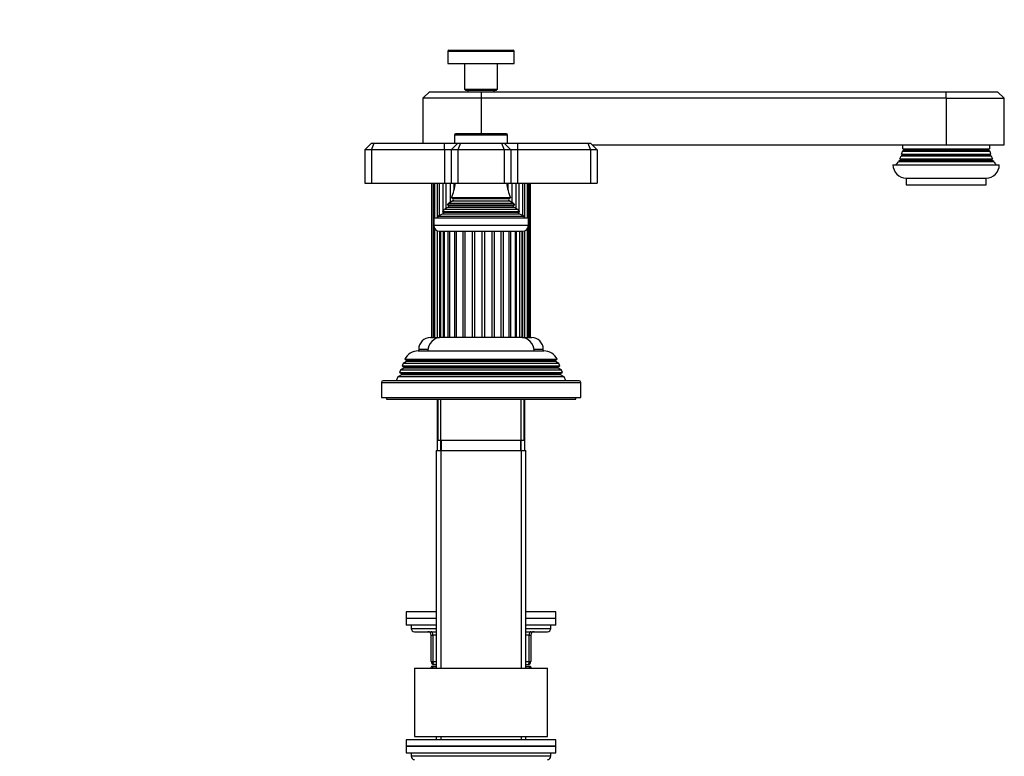
# Model space of a CAD drawing. Units: millimetres. Extents: x 0 to 1243, y 0 to 1582.
# Drawn here: x 886 to 1182, y 921 to 1143 of the extents above; entities that cross this region are included whole.
import ezdxf
from ezdxf import colors
from ezdxf.entities.mleader import LeaderData, LeaderLine
from ezdxf.math import Vec2, Vec3

# ---------------------------------------------------------------- set-up
doc = ezdxf.new("R2010")
doc.units = ezdxf.units.MM
doc.layers.add('DV3_Défaut', color=7, linetype='Continuous')
doc.layers.add('Défaut', color=7, linetype='Continuous')

# ---------------------------------------------------------------- blocks, each defined once
blk = doc.blocks.new('_DOT')
at = {"color": 0}
blk.add_line((0, 0), (-1, 0), dxfattribs=at)
at = {"color": 0, "const_width": 0.333}
blk.add_lwpolyline([(-0.1665, 0, 1), (0.1665, 0, 1)], format="xyb", close=True, dxfattribs=at)
blk = doc.blocks.new('SE2')
at = {"layer": 'DV3_Défaut', "color": 7, "linetype": 'Continuous'}
for p, q in [((1014.73, 1133.4), (1034.73, 1133.4)), ((1014.73, 1133.4), (1014.73, 1129.7)), ((1015.03, 1133.7), (1034.43, 1133.7)), ((1034.73, 1129.7), (1034.73, 1133.4)), ((1014.73, 1129.7), (1034.73, 1129.7)), ((1019.73, 1129.7), (1019.73, 1122)), ((1029.73, 1122), (1029.73, 1129.7)), ((1009.23, 1121.2), (1007.23, 1119.2)), ((1009.23, 1121.2), (1024.73, 1121.2)), ((1019.73, 1122), (1029.73, 1122)), ((1019.73, 1122), (1020.03, 1121.7)), ((1020.03, 1121.7), (1029.43, 1121.7)), ((1020.73, 1121.7), (1020.73, 1121.2)), ((1024.73, 1121.2), (1164.73, 1121.2)), ((1024.73, 1121.2), (1024.73, 1119.2)), ((1028.73, 1121.2), (1028.73, 1121.7)), ((1029.43, 1121.7), (1029.73, 1122)), ((1164.73, 1121.2), (1180.23, 1121.2)), ((1164.73, 1119.2), (1164.73, 1121.2)), ((1182.23, 1119.2), (1180.23, 1121.2)), ((1024.73, 1119.2), (1007.23, 1119.2)), ((1007.23, 1119.2), (1007.23, 1105.7)), ((1024.73, 1119.2), (1024.73, 1108.5)), ((1164.73, 1119.2), (1024.73, 1119.2)), ((1164.73, 1119.2), (1164.73, 1105.2)), ((1164.73, 1119.2), (1182.23, 1119.2)), ((1182.23, 1105.2), (1182.23, 1119.2)), ((1032.43, 1108.5), (1017.03, 1108.5)), ((989.73, 1103.7), (991.73, 1105.7)), ((991.73, 1105.7), (992.56, 1105.7)), ((991.73, 1103.7), (992.56, 1105.7)), ((992.56, 1105.7), (1013.73, 1105.7)), ((1013.73, 1105.7), (1017.73, 1105.7)), ((1013.73, 1103.7), (1013.73, 1105.7)), ((1015.73, 1103.7), (1017.73, 1105.7)), ((1016.73, 1108.2), (1032.73, 1108.2)), ((1016.73, 1108.2), (1016.73, 1105.7)), ((1017.73, 1105.7), (1018.56, 1105.7)), ((1018.56, 1105.7), (1017.73, 1103.7)), ((1018.56, 1105.7), (1030.9, 1105.7)), ((1030.9, 1105.7), (1031.73, 1105.7)), ((1030.9, 1105.7), (1031.73, 1103.7)), ((1031.73, 1105.7), (1035.73, 1105.7)), ((1031.73, 1105.7), (1033.73, 1103.7)), ((1032.73, 1105.7), (1032.73, 1108.2)), ((1035.73, 1105.7), (1056.9, 1105.7)), ((1035.73, 1105.7), (1035.73, 1103.7)), ((1056.9, 1105.7), (1057.73, 1105.7)), ((1056.9, 1105.7), (1057.73, 1103.7)), ((1057.73, 1105.7), (1059.73, 1103.7)), ((989.73, 1103.7), (989.73, 1093.7)), ((991.73, 1103.7), (989.73, 1103.7)), ((991.73, 1103.7), (991.73, 1093.7)), ((1013.73, 1103.7), (991.73, 1103.7)), ((1013.73, 1103.7), (1013.73, 1093.7)), ((1015.73, 1103.7), (1013.73, 1103.7)), ((1015.73, 1103.7), (1015.73, 1093.7)), ((1017.73, 1103.7), (1015.73, 1103.7)), ((1017.73, 1103.7), (1017.73, 1093.7)), ((1031.73, 1103.7), (1017.73, 1103.7)), ((1031.73, 1103.7), (1031.73, 1093.7)), ((1033.73, 1103.7), (1031.73, 1103.7)), ((1033.73, 1103.7), (1033.73, 1093.7)), ((1035.73, 1103.7), (1033.73, 1103.7)), ((1035.73, 1103.7), (1035.73, 1093.7)), ((1057.73, 1103.7), (1035.73, 1103.7)), ((1057.73, 1103.7), (1057.73, 1093.7)), ((1059.73, 1103.7), (1057.73, 1103.7)), ((1058.23, 1105.2), (1164.73, 1105.2)), ((1059.73, 1103.7), (1059.73, 1093.7)), ((1151.93, 1103.52), (1151.55, 1103.3)), ((1151.55, 1103.3), (1177.91, 1103.3)), ((1151.66, 1104.03), (1177.8, 1104.03)), ((1151.66, 1104.03), (1151.93, 1103.87)), ((1151.93, 1103.87), (1177.53, 1103.87)), ((1151.93, 1103.52), (1177.53, 1103.52)), ((1164.73, 1105.2), (1182.23, 1105.2)), ((1177.53, 1103.87), (1177.8, 1104.03)), ((1177.91, 1103.3), (1177.53, 1103.52)), ((1150.93, 1100.52), (1150.41, 1100.22)), ((1150.41, 1100.22), (1179.06, 1100.22)), ((1150.79, 1100.95), (1178.68, 1100.95)), ((1150.79, 1100.95), (1150.93, 1100.87)), ((1150.93, 1100.87), (1178.53, 1100.87)), ((1150.93, 1100.52), (1178.53, 1100.52)), ((1151.43, 1102.02), (1151.16, 1101.87)), ((1151.16, 1101.87), (1178.3, 1101.87)), ((1151.34, 1102.42), (1178.13, 1102.42)), ((1151.34, 1102.42), (1151.43, 1102.37)), ((1151.43, 1102.37), (1178.03, 1102.37)), ((1151.43, 1102.02), (1178.03, 1102.02)), ((1178.03, 1102.37), (1178.13, 1102.42)), ((1178.3, 1101.87), (1178.03, 1102.02)), ((1178.53, 1100.87), (1178.68, 1100.95)), ((1179.06, 1100.22), (1178.53, 1100.52)), ((1148.73, 1099.2), (1180.73, 1099.2)), ((989.73, 1093.7), (991.73, 1093.7)), ((991.73, 1093.7), (1013.73, 1093.7)), ((1009.81, 1093.7), (1009.81, 1047.2)), ((1010.06, 1047.2), (1010.06, 1093.7)), ((1010.38, 1093.7), (1010.38, 1047.2)), ((1010.86, 1083.2), (1010.86, 1093.7)), ((1011.51, 1093.7), (1011.51, 1083.2)), ((1012.27, 1083.94), (1012.27, 1093.7)), ((1013.21, 1093.7), (1013.21, 1085.13)), ((1013.73, 1093.7), (1015.73, 1093.7)), ((1014.22, 1086.05), (1014.22, 1093.7)), ((1015.41, 1093.7), (1015.41, 1087.87)), ((1015.73, 1093.7), (1017.73, 1093.7)), ((1016.63, 1091.6), (1016.63, 1093.7)), ((1017.73, 1093.7), (1031.73, 1093.7)), ((1031.73, 1093.7), (1033.73, 1093.7)), ((1032.84, 1093.7), (1032.84, 1091.6)), ((1033.73, 1093.7), (1035.73, 1093.7)), ((1034.06, 1087.87), (1034.06, 1093.7)), ((1035.25, 1093.7), (1035.25, 1086.05)), ((1035.73, 1093.7), (1057.73, 1093.7)), ((1036.26, 1085.13), (1036.26, 1093.7)), ((1037.2, 1093.7), (1037.2, 1083.94)), ((1037.95, 1083.2), (1037.95, 1093.7)), ((1038.6, 1093.7), (1038.6, 1083.2)), ((1039.08, 1047.2), (1039.08, 1093.7)), ((1039.4, 1093.7), (1039.4, 1047.2)), ((1039.66, 1047.2), (1039.66, 1093.7)), ((1057.73, 1093.7), (1059.73, 1093.7)), ((1152.73, 1095.2), (1176.73, 1095.2)), ((1152.73, 1095.2), (1152.73, 1093.2)), ((1176.73, 1093.2), (1176.73, 1095.2)), ((1152.73, 1093.2), (1176.73, 1093.2)), ((1016.23, 1088.35), (1015.05, 1087.67)), ((1015.05, 1087.67), (1034.41, 1087.67)), ((1033.62, 1089.27), (1015.85, 1089.27)), ((1015.85, 1089.27), (1016.23, 1089.04)), ((1016.23, 1089.04), (1033.23, 1089.04)), ((1016.23, 1088.35), (1033.23, 1088.35)), ((1033.23, 1089.04), (1033.62, 1089.27)), ((1034.41, 1087.67), (1033.23, 1088.35)), ((1013.19, 1085.1), (1036.28, 1085.1)), ((1013.19, 1085.1), (1013.41, 1084.94)), ((1013.21, 1085.09), (1013.21, 1084.36)), ((1013.41, 1084.94), (1036.06, 1084.94)), ((1014.88, 1086.44), (1013.78, 1085.8)), ((1013.78, 1085.8), (1035.69, 1085.8)), ((1034.78, 1087.07), (1014.69, 1087.07)), ((1014.69, 1087.07), (1014.88, 1086.96)), ((1014.88, 1086.96), (1034.58, 1086.96)), ((1014.88, 1086.44), (1034.58, 1086.44)), ((1034.58, 1086.96), (1034.78, 1087.07)), ((1035.69, 1085.8), (1034.58, 1086.44)), ((1036.06, 1084.94), (1036.28, 1085.1)), ((1036.26, 1084.36), (1036.26, 1085.09)), ((1010.48, 1083.2), (1038.98, 1083.2)), ((1010.48, 1083.2), (1010.48, 1080.9)), ((1013.36, 1084.42), (1011.73, 1083.7)), ((1011.73, 1083.7), (1037.73, 1083.7)), ((1011.73, 1083.7), (1011.73, 1083.2)), ((1013.36, 1084.42), (1036.11, 1084.42)), ((1037.73, 1083.7), (1036.11, 1084.42)), ((1037.73, 1083.2), (1037.73, 1083.7)), ((1038.98, 1080.9), (1038.98, 1083.2)), ((1038.98, 1080.9), (1010.48, 1080.9)), ((1010.86, 1047.2), (1010.86, 1079.83)), ((1011.51, 1079.33), (1011.51, 1047.2)), ((1012.18, 1079.2), (1037.28, 1079.2)), ((1012.23, 1079.2), (1012.23, 1047.2)), ((1012.58, 1079.2), (1012.58, 1047.2)), ((1013.47, 1047.2), (1013.47, 1079.2)), ((1013.61, 1079.2), (1013.61, 1047.2)), ((1014.84, 1047.2), (1014.84, 1079.2)), ((1015.24, 1079.2), (1015.24, 1047.2)), ((1016.82, 1047.2), (1016.82, 1079.2)), ((1017.39, 1047.2), (1017.39, 1079.2)), ((1019.31, 1047.2), (1019.31, 1079.2)), ((1019.97, 1047.2), (1019.97, 1079.2)), ((1022.13, 1047.2), (1022.13, 1079.2)), ((1022.85, 1047.2), (1022.85, 1079.2)), ((1025.12, 1047.2), (1025.12, 1079.2)), ((1025.85, 1047.2), (1025.85, 1079.2)), ((1028.08, 1047.2), (1028.08, 1079.2)), ((1028.78, 1047.2), (1028.78, 1079.2)), ((1030.84, 1047.2), (1030.84, 1079.2)), ((1031.45, 1047.2), (1031.45, 1079.2)), ((1033.21, 1047.2), (1033.21, 1079.2)), ((1033.71, 1047.2), (1033.71, 1079.2)), ((1035.11, 1047.2), (1035.11, 1079.2)), ((1035.4, 1047.2), (1035.4, 1079.2)), ((1036.45, 1047.2), (1036.45, 1079.2)), ((1037.15, 1047.2), (1037.15, 1079.2)), ((1037.2, 1079.2), (1037.2, 1047.2)), ((1037.95, 1047.2), (1037.95, 1079.33)), ((1038.6, 1079.83), (1038.6, 1047.2)), ((1009.48, 1047.2), (1012.23, 1047.2)), ((1012.58, 1047.2), (1012.23, 1047.2)), ((1013.44, 1047.2), (1012.58, 1047.2)), ((1013.61, 1047.2), (1013.47, 1047.2)), ((1014.8, 1047.2), (1013.61, 1047.2)), ((1015.27, 1047.2), (1014.84, 1047.2)), ((1016.79, 1047.2), (1015.24, 1047.2)), ((1017.39, 1047.2), (1016.82, 1047.2)), ((1019.27, 1047.2), (1017.39, 1047.2)), ((1019.97, 1047.2), (1019.31, 1047.2)), ((1022.1, 1047.2), (1019.98, 1047.2)), ((1022.85, 1047.2), (1022.13, 1047.2)), ((1025.09, 1047.2), (1022.87, 1047.2)), ((1025.85, 1047.2), (1025.12, 1047.2)), ((1028.07, 1047.2), (1025.88, 1047.2)), ((1028.78, 1047.2), (1028.08, 1047.2)), ((1030.83, 1047.2), (1028.81, 1047.2)), ((1031.45, 1047.2), (1030.84, 1047.2)), ((1033.21, 1047.2), (1031.49, 1047.2)), ((1033.71, 1047.2), (1033.2, 1047.2)), ((1035.11, 1047.2), (1033.74, 1047.2)), ((1035.4, 1047.2), (1035.04, 1047.2)), ((1036.45, 1047.2), (1035.43, 1047.2)), ((1037.15, 1047.2), (1036.45, 1047.2)), ((1037.15, 1047.2), (1039.98, 1047.2)), ((1005.83, 1043.2), (1043.63, 1043.2)), ((1005.98, 1043.7), (1008.76, 1043.7)), ((1005.98, 1043.7), (1005.98, 1043.2)), ((1040.7, 1043.7), (1043.48, 1043.7)), ((1043.48, 1043.2), (1043.48, 1043.7)), ((1001.79, 1040.67), (1047.68, 1040.67)), ((1001.79, 1040.67), (1002.38, 1040.33)), ((1047.08, 1040.33), (1002.38, 1040.33)), ((1047.08, 1040.33), (1047.68, 1040.67)), ((1000.5, 1037.43), (1000.21, 1036.7)), ((1001.53, 1038.02), (1000.5, 1037.43)), ((1048.96, 1037.43), (1000.5, 1037.43)), ((1001.28, 1039.42), (1000.99, 1038.68)), ((1000.99, 1038.68), (1048.47, 1038.68)), ((1000.99, 1038.68), (1001.53, 1038.37)), ((1002.33, 1040.02), (1001.28, 1039.42)), ((1048.18, 1039.42), (1001.28, 1039.42)), ((1047.93, 1038.37), (1001.53, 1038.37)), ((1047.93, 1038.02), (1001.53, 1038.02)), ((1047.13, 1040.02), (1002.33, 1040.02)), ((1048.18, 1039.42), (1047.13, 1040.02)), ((1047.93, 1038.37), (1048.47, 1038.68)), ((1048.96, 1037.43), (1047.93, 1038.02)), ((1048.47, 1038.68), (1048.18, 1039.42)), ((1049.25, 1036.7), (1048.96, 1037.43)), ((999.71, 1035.4), (999.23, 1034.2)), ((1000.78, 1036.02), (999.71, 1035.4)), ((1049.76, 1035.4), (999.71, 1035.4)), ((1000.21, 1036.7), (1049.25, 1036.7)), ((1000.21, 1036.7), (1000.78, 1036.37)), ((1048.68, 1036.37), (1000.78, 1036.37)), ((1048.68, 1036.02), (1000.78, 1036.02)), ((1048.68, 1036.37), (1049.25, 1036.7)), ((1049.76, 1035.4), (1048.68, 1036.02)), ((1050.23, 1034.2), (1049.76, 1035.4)), ((994.73, 1033.7), (1054.73, 1033.7)), ((994.73, 1033.7), (994.73, 1029.2)), ((1054.23, 1034.2), (995.23, 1034.2)), ((1054.73, 1029.2), (1054.73, 1033.7)), ((994.73, 1029.2), (1054.73, 1029.2)), ((996.23, 1029.2), (996.23, 1028.7)), ((996.23, 1028.7), (1053.23, 1028.7)), ((1011.51, 1028.7), (1011.51, 1013.2)), ((1011.73, 1028.7), (1011.73, 1016.2)), ((1012.67, 1013.2), (1012.67, 1028.7)), ((1036.79, 1013.2), (1036.79, 1028.7)), ((1037.73, 1016.2), (1037.73, 1028.7)), ((1037.95, 1013.2), (1037.95, 1028.7)), ((1053.23, 1028.7), (1053.23, 1029.2)), ((1037.73, 1016.2), (1011.73, 1016.2)), ((1012.73, 1016.2), (1012.73, 1013.2)), ((1036.73, 1013.2), (1036.73, 1016.2)), ((1011.23, 1013.2), (1038.23, 1013.2)), ((1011.23, 1013.2), (1011.23, 947.7)), ((1012.67, 1013.2), (1012.67, 947.7)), ((1036.79, 1013.2), (1036.79, 947.7)), ((1038.23, 947.7), (1038.23, 1013.2)), ((1011.23, 964.7), (1002.23, 964.7)), ((1002.23, 964.7), (1002.23, 962.7)), ((1047.23, 964.7), (1038.23, 964.7)), ((1047.23, 962.7), (1047.23, 964.7)), ((1011.23, 962.7), (1002.23, 962.7)), ((1011.23, 962.7), (1002.23, 962.7)), ((1002.23, 962.7), (1002.23, 960.7)), ((1011.23, 960.7), (1002.23, 960.7)), ((1003.73, 960.7), (1003.73, 959.7)), ((1047.23, 962.7), (1038.23, 962.7)), ((1047.23, 962.7), (1038.23, 962.7)), ((1047.23, 960.7), (1038.23, 960.7)), ((1045.73, 959.7), (1045.73, 960.7)), ((1047.23, 960.7), (1047.23, 962.7)), ((1003.73, 959.7), (1011.23, 959.7)), ((1004.73, 958.7), (1011.23, 958.7)), ((1009.73, 957.7), (1010.23, 957.7)), ((1009.73, 949.7), (1009.73, 957.7)), ((1011.23, 957.7), (1010.23, 957.7)), ((1010.23, 957.7), (1010.23, 949.7)), ((1038.23, 959.7), (1045.73, 959.7)), ((1038.23, 958.7), (1044.73, 958.7)), ((1039.23, 957.7), (1038.23, 957.7)), ((1039.23, 957.7), (1039.73, 957.7)), ((1039.23, 949.7), (1039.23, 957.7)), ((1039.73, 957.7), (1039.73, 949.7)), ((1009.73, 949.7), (1010.23, 949.7)), ((1010.23, 949.7), (1011.23, 949.7)), ((1011.23, 948.7), (1010.73, 948.7)), ((1038.23, 949.7), (1039.23, 949.7)), ((1038.73, 948.7), (1038.23, 948.7)), ((1039.23, 949.7), (1039.73, 949.7)), ((1004.73, 947.7), (1044.73, 947.7)), ((1004.73, 947.7), (1004.73, 927.2)), ((1010.42, 948.2), (1009.82, 948.2)), ((1010.42, 948.2), (1011.23, 948.2)), ((1038.23, 948.2), (1039.04, 948.2)), ((1039.65, 948.2), (1039.04, 948.2)), ((1044.73, 927.2), (1044.73, 947.7)), ((1047.23, 926.2), (1002.23, 926.2)), ((1002.23, 926.2), (1002.23, 924.2)), ((1004.73, 927.2), (1044.73, 927.2)), ((1011.23, 927.2), (1011.23, 926.2)), ((1012.67, 927.2), (1012.67, 926.2)), ((1036.79, 927.2), (1036.79, 926.2)), ((1038.23, 926.2), (1038.23, 927.2)), ((1047.23, 924.2), (1047.23, 926.2)), ((1002.23, 924.2), (1047.23, 924.2)), ((1002.23, 924.2), (1002.23, 922.2)), ((1047.23, 924.2), (1002.23, 924.2)), ((1002.23, 922.2), (1047.23, 922.2)), ((1003.73, 922.2), (1003.73, 921.2)), ((1045.73, 921.2), (1045.73, 922.2)), ((1047.23, 922.2), (1047.23, 924.2)), ((1045.73, 921.2), (1003.73, 921.2))]:
    blk.add_line(p, q, dxfattribs=at)
for centre, radius, start, end in [((1015.03, 1133.4), 0.3, 90, 180), ((1034.43, 1133.4), 0.3, 0, 90), ((1017.03, 1108.2), 0.3, 90, 180), ((1032.43, 1108.2), 0.3, 0, 90), ((1141.73, 1105.2), 10, 343.8979, 349.0876), ((1141.73, 1105.2), 10, 353.272, 0), ((1151.83, 1103.7), 0.2, 300, 60), ((1177.63, 1103.7), 0.2, 120, 240), ((1187.73, 1105.2), 10, 180, 186.728), ((1187.73, 1105.2), 10, 190.9124, 196.1021), ((1141.73, 1105.2), 10, 323.1301, 330.1502), ((1141.73, 1105.2), 10, 334.8926, 340.5528), ((1150.83, 1100.7), 0.2, 300, 60), ((1151.33, 1102.2), 0.2, 300, 60), ((1178.13, 1102.2), 0.2, 120, 240), ((1187.73, 1105.2), 10, 199.4472, 205.1074), ((1178.63, 1100.7), 0.2, 120, 240), ((1187.73, 1105.2), 10, 209.8498, 216.8699), ((1152.73, 1099.2), 4, 180, 270), ((1176.73, 1099.2), 4, 270, 0), ((1002.05, 1095.16), 15, 336.8741, 354.4163), ((1047.41, 1095.16), 15, 185.5837, 203.1259), ((1002.05, 1095.16), 15, 327.3759, 330.0524), ((1016.03, 1088.7), 0.4, 300, 60), ((1033.43, 1088.7), 0.4, 120, 240), ((1047.41, 1095.16), 15, 209.9476, 212.6241), ((1002.05, 1095.16), 15, 317.9087, 321.4029), ((1013.23, 1084.7), 0.3, 294.1109, 54.1109), ((1014.73, 1086.7), 0.3, 300, 60), ((1034.73, 1086.7), 0.3, 120, 240), ((1047.41, 1095.16), 15, 218.5971, 222.0913), ((1036.23, 1084.7), 0.3, 125.8891, 245.8891), ((1012.18, 1080.9), 1.7, 180, 270), ((1037.28, 1080.9), 1.7, 270, 0), ((1009.48, 1043.7), 3.5, 90, 180), ((1012.73, 1043.2), 4, 90, 180), ((1036.73, 1043.2), 4, 0, 90), ((1039.98, 1043.7), 3.5, 0, 90), ((1005.83, 1038.7), 4.5, 90, 153.9752), ((1043.63, 1038.7), 4.5, 26.0248, 90), ((1002.23, 1040.2), 0.2, 300, 40.9087), ((1047.23, 1040.2), 0.2, 139.0913, 240), ((1001.43, 1038.2), 0.2, 300, 60), ((1048.03, 1038.2), 0.2, 120, 240), ((1000.68, 1036.2), 0.2, 300, 60), ((1048.78, 1036.2), 0.2, 120, 240), ((995.23, 1033.7), 0.5, 90, 180), ((1054.23, 1033.7), 0.5, 0, 90), ((1004.73, 959.7), 1, 180, 270), ((1008.73, 957.7), 1, 0, 90), ((1040.73, 957.7), 1, 90, 180), ((1044.73, 959.7), 1, 270, 0), ((1010.73, 949.7), 1, 180, 270), ((1038.73, 949.7), 1, 270, 0), ((1020.23, 942.24), 12, 150.2345, 152.9489), ((1029.23, 942.24), 12, 27.0511, 29.7655), ((1004.73, 921.2), 1, 180, 270), ((1044.73, 921.2), 1, 270, 0)]:
    blk.add_arc(centre, radius, start, end, dxfattribs=at)
for centre, major_axis, start_param, end_param in [((1009.73, 957.7), (0, -1), 1.570796, 3.141593), ((1039.73, 957.7), (0, 1), 0, 1.570796), ((1010.73, 949.7), (0, 1), 1.570796, 3.141593), ((1038.73, 949.7), (0, -1), 0, 1.570796)]:
    blk.add_ellipse(centre, major_axis=major_axis, ratio=0.5, start_param=start_param, end_param=end_param, dxfattribs=at)
for points in [[(1009.96, 947.74), (1010.11, 947.91), (1010.26, 948.07), (1010.42, 948.2)], [(1039.04, 948.2), (1039.19, 948.07), (1039.34, 947.93), (1039.48, 947.77)]]:
    blk.add_open_spline(points, degree=3, dxfattribs=at)

msp = doc.modelspace()

# ---------------------------------------------------------------- block references
at = {"layer": 'Défaut'}
msp.add_blockref('SE2', (0, 0), dxfattribs=at)

# ---------------------------------------------------------------- leaders
at = {"layer": 'Défaut', "color": 7, "linetype": 'Continuous'}
ml = msp.add_multileader_mtext('Standard', dxfattribs=at)
ml.set_content('{\\pxsm0.9;\\fSolid Edge ISO|b1||i0||c0|p34;\\W1.;06/06/2018\\P}', color=256)
ml.set_leader_properties()
ml.set_arrow_properties(name='DOT')
ml.build(insert=Vec2(0, 0))
ml.multileader.update_dxf_attribs({"leader_type": 0, "dogleg_length": 0, "arrow_head_size": 12})
ctx = ml.context
ctx.base_point, ctx.char_height, ctx.arrow_head_size, ctx.landing_gap_size = Vec3(1054.46, 1574.68), 12, 12, 4.2
notes = []
notes.append((ctx, [(0, (0, 0, 0), (0, 0), (1, 0), 1, [])]))
ctx.mtext.insert = Vec3(1056.46, 1580.8)
for ctx, leaders in notes:
    for number, flags, end, landing, length, lines in leaders:
        leader = LeaderData()
        leader.index, (leader.has_last_leader_line, leader.has_dogleg_vector, leader.attachment_direction) = number, flags
        leader.last_leader_point, leader.dogleg_vector, leader.dogleg_length = Vec3(end), Vec3(landing), length
        for number, points, colour, breaks in lines:
            line = LeaderLine()
            line.index, line.vertices, line.color, line.breaks = number, Vec3.list(points), colors.encode_raw_color(colour), breaks
            leader.lines.append(line)
        ctx.leaders.append(leader)

doc.saveas('drawing.dxf')
